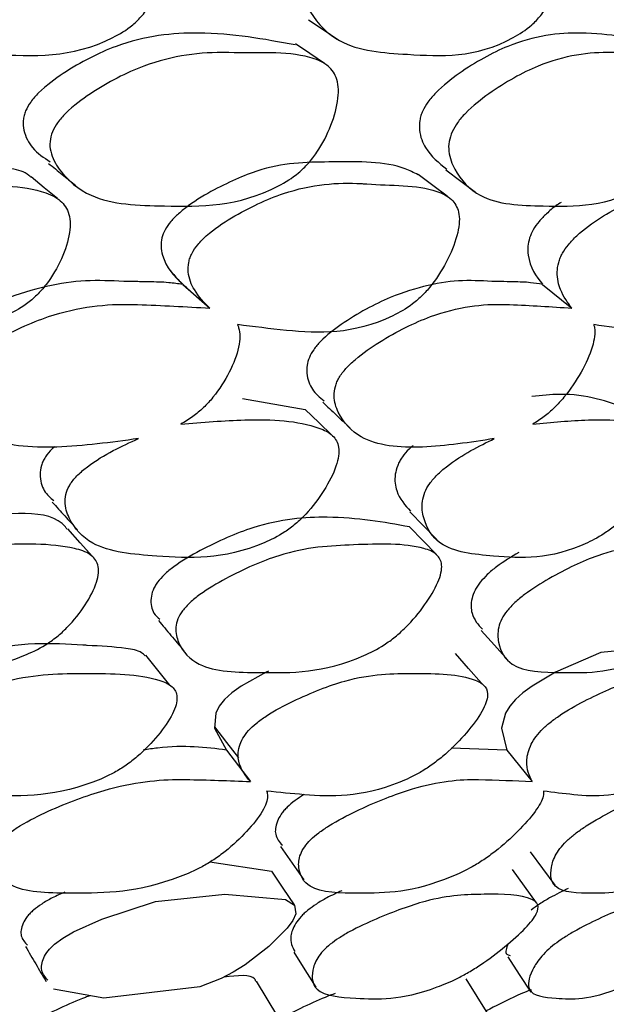
# Model space of a CAD drawing. Units: millimetres. Extents: x 21 to 742, y 74 to 781.
# Drawn here: x 532 to 535, y 151 to 155 of the extents above; entities that cross this region are included whole.
import ezdxf

# ---------------------------------------------------------------- set-up
doc = ezdxf.new("R2010")
doc.units = ezdxf.units.MM

msp = doc.modelspace()

# ---------------------------------------------------------------- linework, layer by layer
at = {"color": 7, "linetype": 'Continuous', "lineweight": 25}
for p, q in [((533.1181, 154.1182), (533.2453, 154.0064)), ((534.8116, 154.1182), (534.9495, 154.0064)), ((533.6943, 153.5279), (533.3994, 153.5802)), ((533.3241, 151.9259), (533.4363, 151.7776)), ((534.6425, 151.9259), (534.381, 151.9354)), ((534.6426, 151.9259), (534.762, 151.7776)), ((533.5353, 151.3544), (533.2453, 151.3988))]:
    msp.add_line(p, q, dxfattribs=at)
at = {"color": 7, "linetype": 'Continuous', "lineweight": 25, "flags": 128}
for points in [[(533.7091, 155.3635), (533.7784, 155.3174), (533.8478, 155.2712)], [(533.7846, 155.1584), (533.7168, 155.2048), (533.649, 155.2511)], [(534.363, 154.533), (534.2948, 154.5844), (534.2266, 154.6358)], [(534.3565, 154.6569), (534.4263, 154.6049), (534.4961, 154.5529)], [(532.5281, 154.5218), (532.4661, 154.5731), (532.4041, 154.6244)], [(533.8217, 153.4076), (533.7582, 153.4682), (533.6947, 153.5288)], [(534.1863, 153.0468), (534.2505, 152.9813), (534.3147, 152.9158)], [(532.6935, 152.8366), (532.6352, 152.902), (532.577, 152.9674)], [(534.3121, 152.8464), (534.249, 152.9117), (534.1859, 152.977)], [(534.5229, 152.4897), (534.5856, 152.4197), (534.6483, 152.3497)], [(535.6229, 152.3791), (535.6207, 152.3836), (535.5775, 152.4045), (535.456, 152.4187), (535.4544, 152.4189), (535.4421, 152.4201), (535.0851, 152.3857), (534.873, 152.293), (534.7622, 152.2276), (534.7193, 152.1957), (534.6847, 152.1643), (534.6575, 152.1322), (534.6373, 152.0991), (534.6176, 152.0298), (534.6426, 151.9259), (534.6426, 151.9259)], [(533.0576, 152.232), (533.0007, 152.3023), (532.9437, 152.3727)], [(534.524, 152.2405), (534.4628, 152.3108), (534.4016, 152.3811)], [(533.5216, 152.2976), (533.5101, 152.293), (533.3927, 152.2276), (533.3489, 152.1957), (533.315, 152.1643), (533.2901, 152.1322), (533.274, 152.0991), (533.2675, 152.0298), (533.3241, 151.9259), (533.3241, 151.9259)], [(533.2667, 152.0357), (533.3232, 151.9623), (533.3797, 151.8889)], [(533.5786, 151.4724), (533.6332, 151.3939), (533.6878, 151.3154)], [(534.7539, 151.447), (534.8114, 151.3683), (534.869, 151.2897)], [(533.6432, 151.1979), (533.5899, 151.2767), (533.5366, 151.3555)], [(534.7834, 151.2069), (534.7271, 151.2857), (534.6708, 151.3644)], [(532.5142, 151.0118), (532.5531, 151.0406), (532.6031, 151.0699), (532.7366, 151.1306), (532.9892, 151.2135), (533.3163, 151.2471), (533.601, 151.2226), (533.6445, 151.1962), (533.6503, 151.1552), (533.6365, 151.1244), (533.61, 151.0878), (533.523, 151.0008), (533.4113, 150.9152), (533.3551, 150.8802), (533.2987, 150.8507), (533.1984, 150.811), (532.7467, 150.7581), (532.5089, 150.8006), (532.5089, 150.8006)], [(533.641, 150.975), (533.6923, 150.8923), (533.7437, 150.8097)], [(534.6487, 150.9521), (534.7022, 150.8695), (534.7558, 150.7868)], [(533.5648, 150.672), (533.5152, 150.7553), (533.4656, 150.8386)], [(534.5559, 150.683), (534.504, 150.7659), (534.4521, 150.8489)]]:
    msp.add_lwpolyline(points, dxfattribs=at)
at = {"color": 7, "linetype": 'Continuous', "lineweight": 25}
for points, knots in [([(531.6547, 155.5856), (531.6621, 155.6014), (531.6783, 155.6363), (531.7386, 155.7023), (531.8741, 155.8027), (532.1427, 155.9356), (532.3647, 155.9527), (532.6313, 155.9351), (532.8136, 155.944), (532.9857, 155.8744), (533.0354, 155.818), (533.053, 155.7566), (533.0557, 155.679), (533.032, 155.569), (532.9832, 155.4591), (532.9284, 155.3836), (532.8691, 155.3244), (532.6231, 155.1808), (532.2805, 155.1984), (531.8959, 155.2194), (531.7207, 155.3624), (531.6556, 155.4671), (531.6424, 155.5348), (531.6508, 155.5696), (531.6547, 155.5856)], [0, 0, 0, 0, 0.011432, 0.025155, 0.057267, 0.127997, 0.246839, 0.249999, 0.378969, 0.411863, 0.438883, 0.453308, 0.468152, 0.500299, 0.531961, 0.546225, 0.560363, 0.587306, 0.75284, 0.871831, 0.943338, 0.975118, 0.988625, 1, 1, 1, 1]), ([(533.6913, 155.5856), (533.699, 155.6014), (533.716, 155.6363), (533.7744, 155.7023), (533.9021, 155.8027), (534.1503, 155.9356), (534.3484, 155.9527), (534.5833, 155.9351), (534.7448, 155.944), (534.8914, 155.8744), (534.9311, 155.818), (534.9421, 155.7566), (534.9388, 155.679), (534.9099, 155.569), (534.8585, 155.4591), (534.8045, 155.3836), (534.7477, 155.3244), (534.52, 155.1808), (534.2191, 155.1984), (533.8794, 155.2194), (533.7341, 155.3624), (533.6837, 155.4671), (533.6768, 155.5348), (533.6867, 155.5696), (533.6913, 155.5856)], [0, 0, 0, 0, 0.011432, 0.025155, 0.057267, 0.127997, 0.246839, 0.249999, 0.378969, 0.411863, 0.438883, 0.453308, 0.468152, 0.500299, 0.531961, 0.546225, 0.560363, 0.587306, 0.75284, 0.871831, 0.943338, 0.975118, 0.988625, 1, 1, 1, 1]), ([(533.6464, 155.2454), (533.5003, 155.2728), (533.2452, 155.3205), (532.8638, 155.281), (532.5984, 155.1448), (532.4619, 155.0454), (532.4015, 154.98), (532.3855, 154.9489), (532.3781, 154.9346)], [0, 0, 0, 0, 0.392865, 0.685665, 0.859621, 0.942881, 0.973688, 1, 1, 1, 1]), ([(535.3645, 155.2479), (535.2457, 155.2739), (535.0342, 155.3202), (534.7039, 155.281), (534.4595, 155.1448), (534.3308, 155.0454), (534.272, 154.98), (534.2551, 154.9489), (534.2473, 154.9346)], [0, 0, 0, 0, 0.382042, 0.680061, 0.857119, 0.941863, 0.973219, 1, 1, 1, 1]), ([(532.5043, 154.8364), (532.5118, 154.851), (532.5281, 154.8825), (532.589, 154.949), (532.7268, 155.05), (532.994, 155.1881), (533.2082, 155.2126), (533.462, 155.2057), (533.6364, 155.2206), (533.7953, 155.1595), (533.8389, 155.107), (533.8518, 155.0487), (533.8495, 154.9743), (533.8202, 154.8681), (533.7667, 154.7611), (533.7097, 154.6869), (533.6492, 154.6281), (533.405, 154.4818), (533.0786, 154.4862), (532.7122, 154.4945), (532.5535, 154.6252), (532.4977, 154.7231), (532.4893, 154.7875), (532.4996, 154.8211), (532.5043, 154.8364)], [0, 0, 0, 0, 0.010782, 0.023378, 0.057323, 0.128071, 0.246938, 0.250413, 0.378908, 0.411765, 0.438824, 0.453283, 0.468174, 0.50036, 0.532003, 0.54625, 0.560372, 0.58731, 0.752885, 0.871849, 0.943367, 0.975141, 0.988637, 1, 1, 1, 1]), ([(534.3858, 154.8364), (534.3937, 154.851), (534.4108, 154.8825), (534.4702, 154.949), (534.6001, 155.05), (534.8463, 155.1881), (535.0356, 155.2126), (535.2562, 155.2057), (535.4091, 155.2206), (535.5412, 155.1595), (535.5742, 155.107), (535.58, 155.0487), (535.5712, 154.9743), (535.5359, 154.8681), (535.4795, 154.7611), (535.423, 154.6869), (535.365, 154.6281), (535.1393, 154.4818), (534.8563, 154.4862), (534.5369, 154.4945), (534.41, 154.6252), (534.3698, 154.7231), (534.3683, 154.7875), (534.3803, 154.8211), (534.3858, 154.8364)], [0, 0, 0, 0, 0.010782, 0.023378, 0.057323, 0.128071, 0.246938, 0.250413, 0.378908, 0.411765, 0.438824, 0.453283, 0.468174, 0.50036, 0.532003, 0.54625, 0.560372, 0.58731, 0.752885, 0.871849, 0.943367, 0.975141, 0.988637, 1, 1, 1, 1]), ([(532.3781, 154.9346), (532.3754, 154.9272), (532.3698, 154.9121), (532.3651, 154.8804), (532.3713, 154.8232), (532.4105, 154.7503), (532.4637, 154.7149), (532.4932, 154.6953)], [0, 0, 0, 0, 0.057454, 0.118387, 0.258611, 0.589708, 1, 1, 1, 1]), ([(534.2473, 154.9346), (534.2443, 154.9272), (534.2381, 154.9121), (534.2311, 154.8804), (534.2313, 154.8231), (534.2673, 154.7345), (534.3236, 154.6901), (534.3604, 154.6611)], [0, 0, 0, 0, 0.047449, 0.097772, 0.213578, 0.487019, 1, 1, 1, 1]), ([(532.4022, 154.623), (532.3996, 154.6257), (532.3771, 154.6486), (532.2214, 154.6847), (531.9459, 154.6985), (531.6087, 154.6933), (531.3462, 154.5861), (531.2044, 154.5082), (531.1331, 154.4539), (531.0945, 154.4161), (531.0668, 154.3761), (531.0533, 154.3345), (531.0541, 154.2937), (531.0823, 154.2047), (531.1409, 154.1576), (531.1893, 154.1186)], [0, 0, 0, 0, 0.008288, 0.070213, 0.317499, 0.534526, 0.663054, 0.731726, 0.758187, 0.78036, 0.80044, 0.82008, 0.842535, 0.86995, 1, 1, 1, 1]), ([(532.4866, 154.6875), (532.5079, 154.6702), (532.5505, 154.6356), (532.5931, 154.601), (532.6144, 154.5837)], [0, 0, 0, 0, 0.499999, 1, 1, 1, 1]), ([(534.2256, 154.6345), (534.2056, 154.6445), (534.0952, 154.6995), (533.8409, 154.6933), (533.5461, 154.6941), (533.3021, 154.586), (533.1686, 154.5082), (533.0999, 154.4539), (533.0619, 154.4161), (533.0335, 154.3761), (533.0174, 154.3345), (533.0143, 154.2937), (533.0308, 154.2047), (533.0783, 154.1576), (533.1175, 154.1186)], [0, 0, 0, 0, 0.055695, 0.306843, 0.527258, 0.657793, 0.727537, 0.754411, 0.776931, 0.797324, 0.817271, 0.840077, 0.867919, 1, 1, 1, 1]), ([(531.3049, 154.0064), (531.2724, 154.0331), (531.2171, 154.0785), (531.173, 154.1552), (531.1676, 154.2121), (531.1736, 154.2431), (531.1845, 154.2717), (531.2092, 154.3086), (531.2729, 154.3706), (531.4201, 154.4624), (531.7001, 154.5845), (531.9209, 154.5997), (532.0561, 154.592), (532.1947, 154.5828), (532.3753, 154.5904), (532.5342, 154.5259), (532.5781, 154.4726), (532.5899, 154.4149), (532.5854, 154.3421), (532.552, 154.2393), (532.4935, 154.1369), (532.4321, 154.0667), (532.3676, 154.0116), (532.1099, 153.879), (531.8035, 153.8905), (531.5467, 153.9193), (531.4597, 153.9291)], [0, 0, 0, 0, 0.048376, 0.082199, 0.096472, 0.10266, 0.108491, 0.119829, 0.133161, 0.169356, 0.244831, 0.371306, 0.372519, 0.381141, 0.511764, 0.546724, 0.575537, 0.590938, 0.606815, 0.6411, 0.674788, 0.689956, 0.704994, 0.7337, 0.909787, 1, 1, 1, 1]), ([(533.2453, 154.0064), (533.219, 154.0331), (533.1743, 154.0785), (533.1424, 154.1552), (533.1431, 154.2121), (533.1514, 154.2431), (533.1638, 154.2717), (533.1894, 154.3086), (533.252, 154.3706), (533.3917, 154.4624), (533.6521, 154.5845), (533.8493, 154.5997), (533.9683, 154.592), (534.09, 154.5828), (534.25, 154.5904), (534.3836, 154.5259), (534.417, 154.4726), (534.4217, 154.4149), (534.4105, 154.3421), (534.3709, 154.2393), (534.3089, 154.1369), (534.2478, 154.0667), (534.1853, 154.0116), (533.9448, 153.879), (533.676, 153.8905), (533.4511, 153.9193), (533.375, 153.9291)], [0, 0, 0, 0, 0.048376, 0.082199, 0.096472, 0.10266, 0.108491, 0.119829, 0.133161, 0.169356, 0.244831, 0.371306, 0.372519, 0.381141, 0.511764, 0.546724, 0.575537, 0.590938, 0.606815, 0.6411, 0.674788, 0.689956, 0.704994, 0.7337, 0.909787, 1, 1, 1, 1]), ([(534.9495, 154.0064), (534.9298, 154.0331), (534.8962, 154.0785), (534.877, 154.1552), (534.8836, 154.2121), (534.8942, 154.2431), (534.908, 154.2717), (534.9341, 154.3086), (534.9949, 154.3706), (535.1256, 154.4624), (535.3633, 154.5845), (535.5346, 154.5997), (535.6358, 154.592), (535.7394, 154.5828), (535.8769, 154.5904), (535.9836, 154.5259), (536.0061, 154.4726), (536.0036, 154.4149), (535.986, 154.3421), (535.9405, 154.2393), (535.8759, 154.1369), (535.8156, 154.0667), (535.7559, 154.0116), (535.5354, 153.879), (535.3073, 153.8905), (535.1171, 153.9193), (535.0526, 153.9291)], [0, 0, 0, 0, 0.048376, 0.082199, 0.096472, 0.10266, 0.108491, 0.119829, 0.133161, 0.169356, 0.244831, 0.371306, 0.372519, 0.381141, 0.511764, 0.546724, 0.575537, 0.590938, 0.606815, 0.6411, 0.674788, 0.689956, 0.704994, 0.7337, 0.909787, 1, 1, 1, 1]), ([(534.8993, 154.5045), (534.8909, 154.4992), (534.8679, 154.4847), (534.8323, 154.4536), (534.7954, 154.4162), (534.7665, 154.3761), (534.7482, 154.3345), (534.741, 154.2937), (534.7458, 154.2047), (534.7816, 154.1576), (534.8112, 154.1186)], [0, 0, 0, 0, 0.053804, 0.147131, 0.225335, 0.296157, 0.365427, 0.444625, 0.541316, 1, 1, 1, 1]), ([(533.0596, 154.1819), (533.0734, 154.1661), (533.1013, 154.1342), (533.1322, 154.1062), (533.1477, 154.0921)], [0, 0, 0, 0, 0.495902, 1, 1, 1, 1]), ([(533.1178, 154.118), (533.096, 154.1212), (533.0453, 154.1286), (532.9669, 154.1299), (532.9054, 154.1311), (532.8731, 154.1318), (532.8047, 154.1332), (532.6353, 154.1453), (532.3599, 154.0926), (532.1034, 153.9665), (531.9716, 153.8707), (531.9223, 153.8125), (531.9021, 153.7726), (531.8958, 153.7343), (531.9033, 153.6801), (531.9273, 153.632), (531.9599, 153.6093), (531.9701, 153.6022)], [0, 0, 0, 0, 0.05324, 0.124298, 0.177496, 0.192407, 0.196941, 0.331647, 0.581859, 0.732747, 0.796063, 0.820197, 0.842302, 0.866026, 0.893918, 0.966958, 1, 1, 1, 1]), ([(534.8113, 154.118), (534.7928, 154.1212), (534.7498, 154.1286), (534.682, 154.1299), (534.6287, 154.1311), (534.6008, 154.1318), (534.5415, 154.1332), (534.3954, 154.1453), (534.149, 154.0926), (533.91, 153.9665), (533.7835, 153.8707), (533.7335, 153.8125), (533.7113, 153.7726), (533.7013, 153.7343), (533.7014, 153.6799), (533.7246, 153.6179), (533.763, 153.5866), (533.783, 153.5703)], [0, 0, 0, 0, 0.050885, 0.118799, 0.169644, 0.183896, 0.188229, 0.316976, 0.55612, 0.700333, 0.760847, 0.783914, 0.805041, 0.827715, 0.854374, 0.924183, 1, 1, 1, 1]), ([(532.9093, 153.3922), (532.7799, 153.3745), (532.5224, 153.3393), (532.2098, 153.3631), (532.0637, 153.4828), (532.0154, 153.5741), (532.0145, 153.6284), (532.0224, 153.6583), (532.0353, 153.6873), (532.0634, 153.725), (532.1288, 153.7858), (532.274, 153.879), (532.5493, 154.0062), (532.7605, 154.0271), (532.8822, 154.0238), (532.8906, 154.0235), (533.0148, 154.0197), (533.1329, 154.0129), (533.2453, 154.0064)], [0, 0, 0, 0, 0.162728, 0.323821, 0.420728, 0.4637, 0.481945, 0.489894, 0.497401, 0.513203, 0.53073, 0.57503, 0.670707, 0.831589, 0.83196, 0.834876, 0.84297, 1, 1, 1, 1]), ([(534.5844, 153.3922), (534.47, 153.3745), (534.2423, 153.3393), (533.9723, 153.3631), (533.8587, 153.4828), (533.827, 153.5741), (533.8325, 153.6284), (533.8429, 153.6583), (533.8576, 153.6873), (533.8865, 153.725), (533.9509, 153.7858), (534.0888, 153.879), (534.3442, 154.0062), (534.5308, 154.0271), (534.6364, 154.0238), (534.6437, 154.0235), (534.7513, 154.0197), (534.8529, 154.0129), (534.9495, 154.0064)], [0, 0, 0, 0, 0.162728, 0.323821, 0.420728, 0.4637, 0.481945, 0.489894, 0.497401, 0.513203, 0.53073, 0.57503, 0.670707, 0.831589, 0.83196, 0.834876, 0.84297, 1, 1, 1, 1]), ([(533.375, 153.9291), (533.3771, 153.9242), (533.3842, 153.9079), (533.3888, 153.8735), (533.3803, 153.8044), (533.3419, 153.7055), (533.2795, 153.606), (533.2164, 153.5371), (533.1643, 153.4931), (533.1277, 153.4715), (533.1084, 153.4601)], [0, 0, 0, 0, 0.042582, 0.143373, 0.247146, 0.471518, 0.692156, 0.791496, 0.889948, 1, 1, 1, 1]), ([(535.0526, 153.9291), (535.0539, 153.9242), (535.0581, 153.9079), (535.0581, 153.8735), (535.0424, 153.8044), (534.9974, 153.7055), (534.9312, 153.606), (534.8681, 153.5371), (534.8176, 153.4931), (534.7833, 153.4715), (534.7652, 153.4601)], [0, 0, 0, 0, 0.042582, 0.143373, 0.247146, 0.471518, 0.692156, 0.791496, 0.889948, 1, 1, 1, 1]), ([(533.7767, 153.564), (533.7983, 153.5435), (533.8415, 153.5027), (533.8848, 153.4618), (533.9064, 153.4414)], [0, 0, 0, 0, 0.499999, 1, 1, 1, 1]), ([(535.2141, 153.5317), (535.1169, 153.5672), (534.9882, 153.6142), (534.8062, 153.5953), (534.7618, 153.5907)], [0, 0, 0, 0, 0.755996, 1, 1, 1, 1]), ([(533.1084, 153.4601), (533.2103, 153.4688), (533.4466, 153.4889), (533.6904, 153.4756), (533.8251, 153.4141), (533.8535, 153.3645), (533.8531, 153.3111), (533.8358, 153.2438), (533.7875, 153.149), (533.717, 153.0545), (533.65, 152.9899), (533.583, 152.9395), (533.3315, 152.8182), (533.0376, 152.8354), (532.708, 152.8607), (532.5918, 152.986), (532.5603, 153.0777), (532.5674, 153.1366), (532.5879, 153.181), (532.6247, 153.2237), (532.6926, 153.2804), (532.7909, 153.3389), (532.8698, 153.3744), (532.9093, 153.3922)], [0, 0, 0, 0, 0.106099, 0.246032, 0.280846, 0.309526, 0.324879, 0.340691, 0.374847, 0.408343, 0.423386, 0.438322, 0.466874, 0.642495, 0.768648, 0.844562, 0.878201, 0.892491, 0.904549, 0.91694, 0.930676, 0.965354, 1, 1, 1, 1]), ([(534.7652, 153.4601), (534.854, 153.4688), (535.0601, 153.4889), (535.2664, 153.4756), (535.3724, 153.4141), (535.3896, 153.3645), (535.3818, 153.3111), (535.3574, 153.2438), (535.3027, 153.149), (535.2288, 153.0545), (535.1622, 152.9899), (535.0977, 152.9395), (534.8657, 152.8182), (534.6174, 152.8354), (534.3376, 152.8607), (534.255, 152.986), (534.2402, 153.0777), (534.2544, 153.1366), (534.2782, 153.181), (534.3158, 153.2237), (534.3822, 153.2804), (534.4751, 153.3389), (534.548, 153.3744), (534.5844, 153.3922)], [0, 0, 0, 0, 0.106099, 0.246032, 0.280846, 0.309526, 0.324879, 0.340691, 0.374847, 0.408343, 0.423386, 0.438322, 0.466874, 0.642495, 0.768648, 0.844562, 0.878201, 0.892491, 0.904549, 0.91694, 0.930676, 0.965354, 1, 1, 1, 1]), ([(532.5152, 153.3541), (532.5109, 153.3504), (532.4941, 153.3362), (532.4749, 153.3119), (532.4599, 153.2856), (532.4489, 153.257), (532.443, 153.2049), (532.46, 153.1442), (532.4945, 153.1144), (532.511, 153.1002)], [0, 0, 0, 0, 0.037249, 0.144692, 0.199891, 0.258352, 0.392666, 0.709793, 1, 1, 1, 1]), ([(534.2022, 153.36), (534.1957, 153.3545), (534.1769, 153.3384), (534.155, 153.3119), (534.1384, 153.2856), (534.125, 153.257), (534.1126, 153.2047), (534.1246, 153.122), (534.1646, 153.0787), (534.1907, 153.0504)], [0, 0, 0, 0, 0.042996, 0.124077, 0.165731, 0.209848, 0.311206, 0.550523, 1, 1, 1, 1]), ([(532.5741, 152.9651), (532.5712, 152.969), (532.4975, 153.0708), (532.1456, 153.0123), (531.7866, 153.0116), (531.4986, 152.8931), (531.3481, 152.8098), (531.2779, 152.7547), (531.257, 152.7285), (531.2474, 152.7164)], [0, 0, 0, 0, 0.015682, 0.409663, 0.694322, 0.863299, 0.944352, 0.97436, 1, 1, 1, 1]), ([(532.5034, 153.0934), (532.5232, 153.0716), (532.5628, 153.028), (532.6024, 152.9845), (532.6221, 152.9627)], [0, 0, 0, 0, 0.499999, 1, 1, 1, 1]), ([(534.1858, 152.9767), (534.0632, 152.9986), (533.852, 153.0364), (533.5113, 153.0084), (533.2457, 152.8934), (533.1013, 152.8098), (533.0318, 152.7547), (533.0096, 152.7285), (532.9994, 152.7164)], [0, 0, 0, 0, 0.399944, 0.68929, 0.861048, 0.943435, 0.973937, 1, 1, 1, 1]), ([(531.3544, 152.5813), (531.3652, 152.5945), (531.3879, 152.6224), (531.4593, 152.6775), (531.6097, 152.7618), (531.8967, 152.8795), (532.2406, 152.8935), (532.5301, 152.9018), (532.6831, 152.8532), (532.7188, 152.81), (532.7229, 152.7615), (532.7094, 152.6993), (532.6638, 152.6101), (532.594, 152.5202), (532.5256, 152.4581), (532.4563, 152.4089), (532.1906, 152.2868), (531.8694, 152.2907), (531.5054, 152.2942), (531.369, 152.4034), (531.3296, 152.4859), (531.3317, 152.5401), (531.3473, 152.5684), (531.3544, 152.5813)], [0, 0, 0, 0, 0.011695, 0.024651, 0.057368, 0.128021, 0.246818, 0.378985, 0.411908, 0.438908, 0.453347, 0.468171, 0.500334, 0.531939, 0.546118, 0.560188, 0.587084, 0.752996, 0.871851, 0.943322, 0.975098, 0.988607, 1, 1, 1, 1]), ([(533.1168, 152.5813), (533.1281, 152.5945), (533.1521, 152.6224), (533.2228, 152.6775), (533.3669, 152.7618), (533.635, 152.8795), (533.9373, 152.8935), (534.1896, 152.9018), (534.3148, 152.8532), (534.3391, 152.81), (534.3354, 152.7615), (534.3143, 152.6993), (534.2613, 152.6101), (534.187, 152.5202), (534.1181, 152.4581), (534.0504, 152.4089), (533.8014, 152.2868), (533.5236, 152.2907), (533.2063, 152.2942), (533.1035, 152.4034), (533.081, 152.4859), (533.0908, 152.5401), (533.1086, 152.5684), (533.1168, 152.5813)], [0, 0, 0, 0, 0.011695, 0.024651, 0.057368, 0.128021, 0.246818, 0.378985, 0.411908, 0.438908, 0.453347, 0.468171, 0.500334, 0.531939, 0.546118, 0.560188, 0.587084, 0.752996, 0.871851, 0.943322, 0.975098, 0.988607, 1, 1, 1, 1]), ([(534.6445, 152.5813), (534.6564, 152.5945), (534.6814, 152.6224), (534.7504, 152.6775), (534.8866, 152.7618), (535.1326, 152.8795), (535.3897, 152.8935), (535.602, 152.9018), (535.6978, 152.8532), (535.7105, 152.81), (535.699, 152.7615), (535.6706, 152.6993), (535.6108, 152.6101), (535.5328, 152.5202), (535.4643, 152.4581), (535.3991, 152.4089), (535.1696, 152.2868), (534.9384, 152.2907), (534.6716, 152.2942), (534.6035, 152.4034), (534.5983, 152.4859), (534.6157, 152.5401), (534.6355, 152.5684), (534.6445, 152.5813)], [0, 0, 0, 0, 0.011695, 0.024651, 0.057368, 0.128021, 0.246818, 0.378985, 0.411908, 0.438908, 0.453347, 0.468171, 0.500334, 0.531939, 0.546118, 0.560188, 0.587084, 0.752996, 0.871851, 0.943322, 0.975098, 0.988607, 1, 1, 1, 1]), ([(534.6993, 152.8562), (534.6647, 152.8356), (534.6156, 152.8064), (534.552, 152.7546), (534.5289, 152.7285), (534.5182, 152.7164)], [0, 0, 0, 0, 0.563255, 0.798767, 1, 1, 1, 1]), ([(532.9994, 152.7164), (532.9951, 152.7102), (532.9863, 152.6975), (532.9739, 152.6708), (532.9644, 152.6228), (532.974, 152.5732), (533.0003, 152.5507), (533.0107, 152.5418)], [0, 0, 0, 0, 0.071459, 0.147183, 0.321241, 0.731956, 1, 1, 1, 1]), ([(534.5182, 152.7164), (534.5136, 152.7102), (534.504, 152.6975), (534.489, 152.6708), (534.4726, 152.6225), (534.4764, 152.5516), (534.5084, 152.5166), (534.5286, 152.4946)], [0, 0, 0, 0, 0.04994, 0.10286, 0.224502, 0.511534, 1, 1, 1, 1]), ([(533.0036, 152.5362), (533.0232, 152.5127), (533.0626, 152.4658), (533.1019, 152.4188), (533.1216, 152.3953)], [0, 0, 0, 0, 0.499997, 1, 1, 1, 1]), ([(532.9408, 152.3703), (532.9356, 152.375), (532.9141, 152.3942), (532.8225, 152.411), (532.7303, 152.4154), (532.661, 152.4192), (532.5113, 152.4298), (532.2832, 152.4389), (531.956, 152.3185), (531.8102, 152.2459), (531.7423, 152.1981), (531.7065, 152.1645), (531.6831, 152.13), (531.6672, 152.0804), (531.6745, 152.0274), (531.703, 152.0005), (531.7164, 151.9878)], [0, 0, 0, 0, 0.022146, 0.091122, 0.234807, 0.236598, 0.250757, 0.584169, 0.724082, 0.789326, 0.813849, 0.834947, 0.855953, 0.879869, 0.94317, 1, 1, 1, 1]), ([(531.8722, 151.7776), (531.8395, 151.806), (531.7904, 151.8487), (531.7717, 151.9265), (531.7848, 151.9789), (531.8091, 152.0174), (531.8478, 152.0542), (531.9208, 152.1056), (532.0755, 152.1816), (532.358, 152.2848), (532.6769, 152.2883), (532.9411, 152.2848), (533.0701, 152.2309), (533.0939, 152.1872), (533.0883, 152.1399), (533.0642, 152.08), (533.0059, 151.9955), (532.9256, 151.9116), (532.852, 151.8541), (532.7799, 151.8089), (532.5166, 151.6996), (532.2574, 151.7082), (532.0406, 151.7268), (531.9709, 151.7327)], [0, 0, 0, 0, 0.066888, 0.100295, 0.114505, 0.126495, 0.137841, 0.151086, 0.186728, 0.261028, 0.385911, 0.524736, 0.559313, 0.587682, 0.602848, 0.61846, 0.652269, 0.68558, 0.70059, 0.715461, 0.743819, 0.917661, 1, 1, 1, 1]), ([(533.4363, 151.7776), (533.4133, 151.806), (533.3789, 151.8487), (533.3766, 151.9265), (533.3972, 151.9789), (533.425, 152.0174), (533.4649, 152.0542), (533.5371, 152.1056), (533.684, 152.1816), (533.9454, 152.2848), (534.2201, 152.2883), (534.4448, 152.2848), (534.5446, 152.2309), (534.5569, 152.1872), (534.5433, 152.1399), (534.5117, 152.08), (534.4464, 151.9955), (534.3621, 151.9116), (534.2884, 151.8541), (534.2184, 151.8089), (533.9734, 151.6996), (533.7544, 151.7082), (533.5716, 151.7268), (533.5128, 151.7327)], [0, 0, 0, 0, 0.066888, 0.100295, 0.114505, 0.126495, 0.137841, 0.151086, 0.186728, 0.261028, 0.385911, 0.524736, 0.559313, 0.587682, 0.602848, 0.61846, 0.652269, 0.68558, 0.70059, 0.715461, 0.743819, 0.917661, 1, 1, 1, 1]), ([(534.762, 151.7776), (534.7491, 151.806), (534.7297, 151.8487), (534.7439, 151.9265), (534.7717, 151.9789), (534.8027, 152.0174), (534.8434, 152.0542), (534.9139, 152.1056), (535.0513, 152.1816), (535.2886, 152.2848), (535.5159, 152.2883), (535.6984, 152.2848), (535.7679, 152.2309), (535.7683, 152.1872), (535.7471, 152.1399), (535.7083, 152.08), (535.6366, 151.9955), (535.5494, 151.9116), (535.4766, 151.8541), (535.4094, 151.8089), (535.1857, 151.6996), (535.0093, 151.7082), (534.8627, 151.7268), (534.8155, 151.7327)], [0, 0, 0, 0, 0.066888, 0.100295, 0.114505, 0.126495, 0.137841, 0.151086, 0.186728, 0.261028, 0.385911, 0.524736, 0.559313, 0.587682, 0.602848, 0.61846, 0.652269, 0.68558, 0.70059, 0.715461, 0.743819, 0.917661, 1, 1, 1, 1]), ([(533.3241, 151.9259), (533.2253, 151.9384), (533.1101, 151.953), (532.9558, 151.9298), (532.9339, 151.9265)], [0, 0, 0, 0, 0.857643, 1, 1, 1, 1]), ([(533.5128, 151.7327), (533.5151, 151.7254), (533.5199, 151.7099), (533.5129, 151.6773), (533.4857, 151.6226), (533.4234, 151.5437), (533.3398, 151.4645), (533.2645, 151.4092), (533.1914, 151.3652), (532.9282, 151.2539), (532.6454, 151.2514), (532.3278, 151.2532), (532.2366, 151.3484), (532.2215, 151.4206), (532.238, 151.4682), (532.2644, 151.5038), (532.3045, 151.5386), (532.3791, 151.588), (532.5348, 151.6637), (532.8139, 151.7682), (533.0058, 151.7882), (533.1119, 151.7875), (533.1193, 151.7874), (533.2318, 151.7862), (533.3365, 151.7818), (533.4363, 151.7776)], [0, 0, 0, 0, 0.013824, 0.028999, 0.044589, 0.078394, 0.111731, 0.126757, 0.141641, 0.17003, 0.344039, 0.469123, 0.54424, 0.57766, 0.591881, 0.603885, 0.615239, 0.628497, 0.664186, 0.738572, 0.863557, 0.863884, 0.866233, 0.872556, 1, 1, 1, 1]), ([(534.8155, 151.7327), (534.8158, 151.7254), (534.8163, 151.7099), (534.8031, 151.6773), (534.7682, 151.6226), (534.6984, 151.5437), (534.6106, 151.4645), (534.5351, 151.4092), (534.464, 151.3652), (534.2192, 151.2539), (533.983, 151.2514), (533.7162, 151.2532), (533.6605, 151.3484), (533.6635, 151.4206), (533.6879, 151.4682), (533.7179, 151.5038), (533.7594, 151.5386), (533.8332, 151.588), (533.9812, 151.6637), (534.2392, 151.7682), (534.4049, 151.7882), (534.4936, 151.7875), (534.4998, 151.7874), (534.5938, 151.7862), (534.68, 151.7818), (534.762, 151.7776)], [0, 0, 0, 0, 0.013824, 0.028999, 0.044589, 0.078394, 0.111731, 0.126757, 0.141641, 0.17003, 0.344039, 0.469123, 0.54424, 0.57766, 0.591881, 0.603885, 0.615239, 0.628497, 0.664186, 0.738572, 0.863557, 0.863884, 0.866233, 0.872556, 1, 1, 1, 1]), ([(535.8638, 151.7327), (535.862, 151.7254), (535.8582, 151.7099), (535.839, 151.6773), (535.7967, 151.6226), (535.7204, 151.5437), (535.6293, 151.4645), (535.5545, 151.4092), (535.4863, 151.3652), (535.2626, 151.2539), (535.0758, 151.2514), (534.8629, 151.2532), (534.8435, 151.3484), (534.8646, 151.4206), (534.8964, 151.4682), (534.9298, 151.5038), (534.9722, 151.5386), (535.0444, 151.588), (535.183, 151.6637), (535.4168, 151.7682), (535.5542, 151.7882), (535.6246, 151.7875), (535.6295, 151.7874), (535.704, 151.7862), (535.7705, 151.7818), (535.8339, 151.7776)], [0, 0, 0, 0, 0.013824, 0.028999, 0.044589, 0.078394, 0.111731, 0.126757, 0.141641, 0.17003, 0.344039, 0.469123, 0.54424, 0.57766, 0.591881, 0.603885, 0.615239, 0.628497, 0.664186, 0.738572, 0.863557, 0.863884, 0.866233, 0.872556, 1, 1, 1, 1]), ([(533.6873, 151.7163), (533.6735, 151.7073), (533.6461, 151.6894), (533.6141, 151.6623), (533.5936, 151.6405), (533.5755, 151.6171), (533.5542, 151.5748), (533.5496, 151.5196), (533.5734, 151.4932), (533.5869, 151.4782)], [0, 0, 0, 0, 0.09049, 0.179939, 0.226084, 0.274981, 0.387305, 0.65214, 1, 1, 1, 1]), ([(532.5635, 151.257), (532.5437, 151.2487), (532.5078, 151.2335), (532.4551, 151.2032), (532.4281, 151.1823), (532.4156, 151.1727)], [0, 0, 0, 0, 0.399456, 0.723499, 1, 1, 1, 1]), ([(533.8667, 151.2639), (533.8435, 151.2535), (533.8051, 151.2363), (533.7483, 151.2032), (533.7203, 151.1823), (533.7074, 151.1727)], [0, 0, 0, 0, 0.45422, 0.748713, 1, 1, 1, 1]), ([(533.8125, 151.0118), (533.8256, 151.0216), (533.8541, 151.0429), (533.9307, 151.0871), (534.075, 151.153), (534.323, 151.2431), (534.5497, 151.2485), (534.7306, 151.2472), (534.794, 151.2024), (534.7899, 151.1653), (534.7638, 151.1249), (534.719, 151.0737), (534.6384, 151.0012), (534.5424, 150.9291), (534.4634, 150.8795), (534.3916, 150.8405), (534.1561, 150.7453), (533.9623, 150.756), (533.7404, 150.7703), (533.7196, 150.8643), (533.7423, 150.9336), (533.7747, 150.9783), (533.8006, 151.0013), (533.8125, 151.0118)], [0, 0, 0, 0, 0.01077, 0.023359, 0.057297, 0.128052, 0.246874, 0.378973, 0.411913, 0.43892, 0.453354, 0.46818, 0.500346, 0.532097, 0.546417, 0.560566, 0.587521, 0.752871, 0.871791, 0.943269, 0.975083, 0.988604, 1, 1, 1, 1]), ([(534.8681, 151.0118), (534.8816, 151.0216), (534.9107, 151.0429), (534.9848, 151.0871), (535.1186, 151.153), (535.3401, 151.2431), (535.5167, 151.2485), (535.6534, 151.2472), (535.6853, 151.2024), (535.6692, 151.1653), (535.6354, 151.1249), (535.5836, 151.0737), (535.4971, 151.0012), (535.3986, 150.9291), (535.321, 150.8795), (535.2526, 150.8405), (535.0403, 150.7453), (534.8978, 150.756), (534.7318, 150.7703), (534.7474, 150.8643), (534.7879, 150.9336), (534.8277, 150.9783), (534.8555, 151.0013), (534.8681, 151.0118)], [0, 0, 0, 0, 0.01077, 0.023359, 0.057297, 0.128052, 0.246874, 0.378973, 0.411913, 0.43892, 0.453354, 0.46818, 0.500346, 0.532097, 0.546417, 0.560566, 0.587521, 0.752871, 0.871791, 0.943269, 0.975083, 0.988604, 1, 1, 1, 1]), ([(534.9313, 151.274), (534.9035, 151.2606), (534.8618, 151.2406), (534.7995, 151.2033), (534.7708, 151.1823), (534.7576, 151.1727)], [0, 0, 0, 0, 0.519308, 0.778681, 1, 1, 1, 1]), ([(532.4156, 151.1727), (532.41, 151.1676), (532.3985, 151.1573), (532.3798, 151.1355), (532.3571, 151.0958), (532.3518, 151.0455), (532.3743, 151.0207), (532.3864, 151.0073)], [0, 0, 0, 0, 0.059047, 0.121647, 0.265603, 0.605425, 1, 1, 1, 1]), ([(533.7074, 151.1727), (533.7014, 151.1676), (533.6891, 151.1573), (533.6677, 151.1355), (533.6381, 151.0957), (533.6171, 151.032), (533.6341, 150.999), (533.6453, 150.9773)], [0, 0, 0, 0, 0.046762, 0.096338, 0.210343, 0.479463, 1, 1, 1, 1]), ([(532.4832, 150.8426), (532.4709, 150.8565), (532.4481, 150.8821), (532.4551, 150.9338), (532.4793, 150.9783), (532.5032, 151.0013), (532.5142, 151.0118)], [0, 0, 0, 0, 0.399205, 0.73612, 0.8793096, 1, 1, 1, 1]), ([(534.6501, 151.0148), (534.6415, 150.9939), (534.6297, 150.9651), (534.6527, 150.9607), (534.659, 150.9596)], [0, 0, 0, 0, 0.72615, 1, 1, 1, 1]), ([(532.3774, 151.002), (532.3936, 150.9744), (532.4259, 150.9194), (532.4583, 150.8644), (532.4744, 150.8369)], [0, 0, 0, 0, 0.5000055, 1, 1, 1, 1]), ([(533.4622, 150.8366), (533.4606, 150.841), (533.4495, 150.8722), (533.3756, 150.8644), (533.3121, 150.8577)], [0, 0, 0, 0, 0.140242, 1, 1, 1, 1]), ([(533.8359, 150.7807), (533.8202, 150.7747), (533.7335, 150.7413), (533.631, 150.6898), (533.5472, 150.6476)], [0, 0, 0, 0, 0.1814568, 1, 1, 1, 1]), ([(534.7574, 150.798), (534.7306, 150.7869), (534.6687, 150.7613), (534.5906, 150.7211), (534.5463, 150.6983)], [0, 0, 0, 0, 0.433039, 1, 1, 1, 1]), ([(532.6815, 150.7698), (532.6743, 150.7672), (532.5902, 150.7368), (532.4961, 150.6903), (532.41, 150.6476)], [0, 0, 0, 0, 0.084675, 1, 1, 1, 1])]:
    msp.add_open_spline(points, degree=3, knots=knots, dxfattribs=at)

doc.saveas('drawing.dxf')
